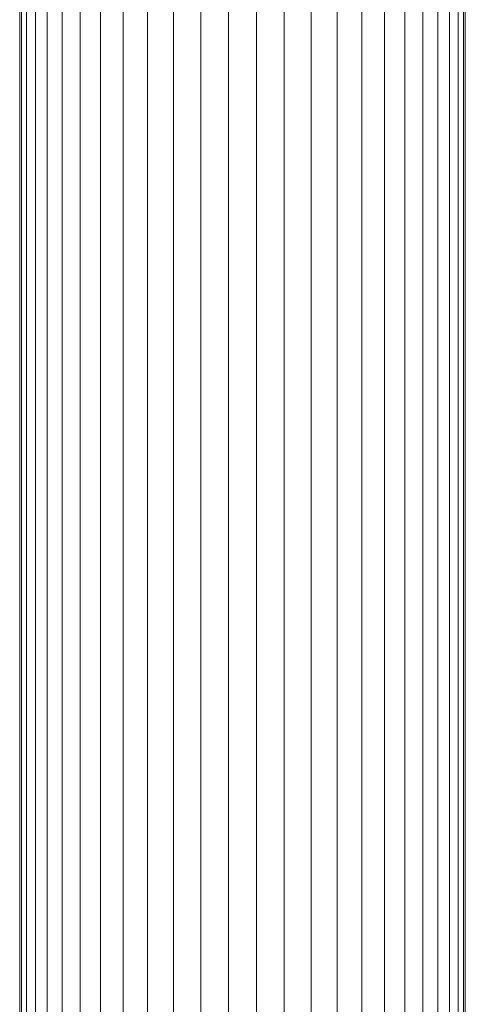
# Model space of a CAD drawing. Units: millimetres. Extents: x -2714 to 7366, y -2955 to 4173.
# Drawn here: x 1293 to 1353, y 418 to 551 of the extents above; entities that cross this region are included whole.
import ezdxf

# ---------------------------------------------------------------- set-up
doc = ezdxf.new("R2010")
doc.units = ezdxf.units.MM
doc.layers.add('A-GENM', color=13, linetype='Continuous', lineweight=9)
doc.layers.add('G-IMPT', color=8, linetype='Continuous', lineweight=9)

# ---------------------------------------------------------------- blocks, each defined once
blk = doc.blocks.new('D  Gym Spacwalker - 4_DWG-417863-East')
at = {"layer": 'G-IMPT'}
for p, q in [((-1032.61, 351.99), (-1032.61, 1063.7)), ((-1028.87, 352.04), (-1028.87, 1064.44)), ((-1025.11, 352.09), (-1025.11, 1064.44)), ((-1021.37, 352.14), (-1021.37, 1063.7)), ((-1036.26, 351.95), (-1036.26, 1062.22)), ((-1017.72, 352.18), (-1017.72, 1062.22)), ((-1039.76, 351.9), (-1039.76, 1060.04)), ((-1014.22, 352.23), (-1014.22, 1060.04)), ((-1043.07, 351.86), (-1043.07, 1057.65)), ((-1010.92, 352.27), (-1010.92, 1057.65)), ((-1046.11, 351.82), (-1046.11, 1055.44)), ((-1007.87, 352.31), (-1007.87, 1055.44)), ((-1048.86, 351.79), (-1048.86, 1053.19)), ((-1005.12, 352.34), (-1005.12, 1053.19)), ((-1051.26, 351.76), (-1051.26, 1051.13)), ((-1002.72, 352.37), (-1002.72, 1051.13)), ((-1053.28, 351.73), (-1053.28, 1049.18)), ((-1000.7, 352.4), (-1000.7, 1049.18)), ((-1054.88, 351.71), (-1054.88, 1047.92)), ((-999.1, 352.42), (-999.1, 1047.92)), ((-1056.05, 351.7), (-1056.05, 1046.64)), ((-997.93, 352.43), (-997.93, 1046.64)), ((-1056.99, 1045.76), (-1056.99, 351.68)), ((-1056.75, 351.69), (-1056.75, 1046.2)), ((-997.23, 352.44), (-997.23, 1046.2)), ((-996.99, 352.44), (-996.99, 1045.76))]:
    blk.add_line(p, q, dxfattribs=at)
blk = doc.blocks.new('D  Gym Spacwalker - D  Gym Spacwalker-417879-East')
blk.add_blockref('D  Gym Spacwalker - 4_DWG-417863-East', (0, 0))

msp = doc.modelspace()

# ---------------------------------------------------------------- block references
at = {"layer": 'A-GENM'}
msp.add_blockref('D  Gym Spacwalker - D  Gym Spacwalker-417879-East', (2349.84, 0), dxfattribs=at)

doc.saveas('drawing.dxf')
